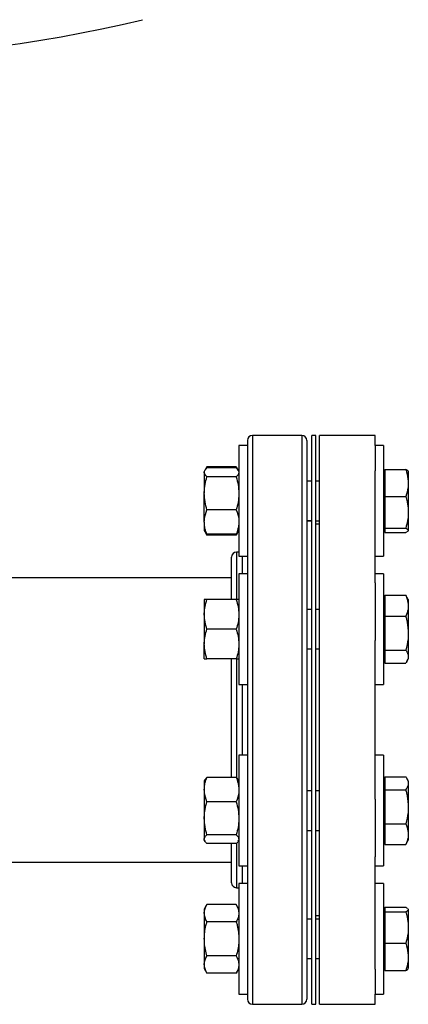
# Model space of a CAD drawing. Extents: x 0.4 to 10.6, y 0.4 to 8.1.
# Drawn here: x 8.3 to 8.6, y 4.7 to 5.5 of the extents above; entities that cross this region are included whole.
import ezdxf

# ---------------------------------------------------------------- set-up
doc = ezdxf.new("R2010")
doc.units = 0
doc.linetypes.add('SLD-SOLID', pattern=[0])
doc.layers.get('0').update_dxf_attribs({"linetype": 'CONTINUOUS'})

msp = doc.modelspace()

# ---------------------------------------------------------------- linework, layer by layer
at = {"color": 7, "linetype": 'SLD-SOLID'}
for p, q in [((8.51334, 5.1566), (8.47421, 5.1566)), ((8.52434, 5.1566), (8.52121, 5.1566)), ((8.52121, 4.7066), (8.52121, 5.1566)), ((8.52434, 4.7066), (8.52434, 5.1566)), ((8.57134, 5.1566), (8.52746, 5.1566)), ((8.52746, 4.7066), (8.52746, 5.1566)), ((8.57134, 5.14858), (8.57134, 5.1566)), ((8.47028, 5.14858), (8.46358, 5.14858)), ((8.46358, 5.14858), (8.46358, 5.06108)), ((8.47028, 5.14858), (8.47028, 5.06108)), ((8.57804, 5.14858), (8.57134, 5.14858)), ((8.57134, 5.14858), (8.57134, 5.12879)), ((8.57804, 5.14858), (8.57804, 5.06108)), ((8.43672, 5.12912), (8.43623, 5.12827)), ((8.43623, 5.12827), (8.43623, 5.12747)), ((8.43623, 5.12747), (8.43623, 5.11089)), ((8.43832, 5.13189), (8.43679, 5.12923)), ((8.43744, 5.12998), (8.43832, 5.13189)), ((8.46148, 5.13189), (8.43832, 5.13189)), ((8.46148, 5.13097), (8.43832, 5.13097)), ((8.46305, 5.12918), (8.46148, 5.13189)), ((8.46148, 5.13189), (8.46236, 5.12998)), ((8.46358, 5.12827), (8.46309, 5.12911)), ((8.57134, 5.03996), (8.57134, 5.12879)), ((8.57904, 5.12827), (8.57804, 5.12827)), ((8.57904, 5.12984), (8.59551, 5.12984)), ((8.57904, 5.12984), (8.57904, 5.10838)), ((8.59757, 5.12833), (8.59757, 5.12047)), ((8.46148, 5.12397), (8.43832, 5.12397)), ((8.52121, 5.12045), (8.51728, 5.12045)), ((8.52746, 5.12045), (8.52434, 5.12045)), ((8.59757, 5.12047), (8.59757, 5.11774)), ((8.43623, 5.08826), (8.43623, 5.11089)), ((8.59757, 5.11774), (8.59757, 5.09746)), ((8.57904, 5.10838), (8.59551, 5.10838)), ((8.57904, 5.10838), (8.57904, 5.09587)), ((8.46148, 5.09782), (8.43832, 5.09782)), ((8.57904, 5.09587), (8.57904, 5.08337)), ((8.59757, 5.09746), (8.59757, 5.09428)), ((8.43623, 5.08826), (8.43623, 5.08139)), ((8.51728, 5.0892), (8.52121, 5.0892)), ((8.52121, 5.08908), (8.51728, 5.08908)), ((8.52434, 5.0892), (8.52746, 5.0892)), ((8.59757, 5.09428), (8.59757, 5.08182)), ((8.43623, 5.08139), (8.43672, 5.08054)), ((8.43672, 5.08054), (8.43832, 5.07777)), ((8.43832, 5.07777), (8.43746, 5.07965)), ((8.46148, 5.07777), (8.46309, 5.08054)), ((8.46239, 5.07971), (8.46148, 5.07777)), ((8.46309, 5.08054), (8.46358, 5.08139)), ((8.52746, 5.08635), (8.52434, 5.08635)), ((8.57804, 5.08139), (8.57904, 5.08139)), ((8.57904, 5.08337), (8.59551, 5.08337)), ((8.57904, 5.08337), (8.57904, 5.08165)), ((8.57904, 5.08165), (8.57904, 5.08154)), ((8.57904, 5.08154), (8.57904, 5.07983)), ((8.57904, 5.07983), (8.59551, 5.07983)), ((8.59733, 5.08098), (8.59551, 5.07983)), ((8.59757, 5.08137), (8.59746, 5.08119)), ((8.59757, 5.08182), (8.59757, 5.08137)), ((8.59757, 5.08137), (8.59757, 5.08133)), ((8.46148, 5.07869), (8.43832, 5.07869)), ((8.46148, 5.07777), (8.43832, 5.07777)), ((8.46358, 5.06435), (8.46171, 5.06435)), ((8.46358, 5.06108), (8.47028, 5.06108)), ((8.57134, 5.06108), (8.57804, 5.06108)), ((8.45778, 5.0441), (8.18668, 5.0441)), ((8.47028, 5.0471), (8.46358, 5.0471)), ((8.46358, 5.0471), (8.46358, 4.9596)), ((8.47028, 5.0471), (8.47028, 4.9596)), ((8.57804, 5.0471), (8.57134, 5.0471)), ((8.57804, 5.0471), (8.57804, 4.9596)), ((8.57134, 5.03996), (8.57134, 4.99441)), ((8.43623, 5.02679), (8.43623, 5.01507)), ((8.46148, 5.02679), (8.43832, 5.02679)), ((8.57904, 5.02679), (8.57804, 5.02679)), ((8.57904, 5.03019), (8.59551, 5.03019)), ((8.57904, 5.03019), (8.57904, 5.01372)), ((8.59641, 5.02869), (8.59551, 5.03019)), ((8.59757, 5.02686), (8.59649, 5.02873)), ((8.59757, 5.02686), (8.59757, 5.023)), ((8.52121, 5.01898), (8.51728, 5.01898)), ((8.52746, 5.01898), (8.52434, 5.01898)), ((8.59757, 5.023), (8.59757, 5.02091)), ((8.59757, 5.02091), (8.59757, 5.00201)), ((8.43623, 5.01507), (8.43623, 4.99164)), ((8.57904, 5.01372), (8.59551, 5.01372)), ((8.57904, 5.01372), (8.57904, 4.98689)), ((8.46148, 5.00335), (8.43832, 5.00335)), ((8.59757, 5.00201), (8.59757, 4.9986)), ((8.57134, 4.86879), (8.57134, 4.99441)), ((8.59757, 4.9986), (8.59757, 4.98237)), ((8.43623, 4.97992), (8.43623, 4.99164)), ((8.51728, 4.98773), (8.52121, 4.98773)), ((8.52434, 4.98773), (8.52746, 4.98773)), ((8.57904, 4.98689), (8.59551, 4.98689)), ((8.57904, 4.98689), (8.57904, 4.9817)), ((8.46148, 4.97992), (8.43832, 4.97992)), ((8.57804, 4.97992), (8.57904, 4.97992)), ((8.57904, 4.9817), (8.57904, 4.97652)), ((8.59649, 4.97798), (8.59757, 4.97986)), ((8.59757, 4.98237), (8.59757, 4.98105)), ((8.59757, 4.98105), (8.59757, 4.97986)), ((8.57904, 4.97652), (8.59551, 4.97652)), ((8.46358, 4.9596), (8.47028, 4.9596)), ((8.57134, 4.9596), (8.57804, 4.9596)), ((8.47028, 4.9036), (8.46358, 4.9036)), ((8.46358, 4.9036), (8.46358, 4.8161)), ((8.47028, 4.9036), (8.47028, 4.8161)), ((8.57804, 4.9036), (8.57134, 4.9036)), ((8.57804, 4.9036), (8.57804, 4.8161)), ((8.46148, 4.88599), (8.43832, 4.88599)), ((8.57904, 4.88668), (8.57904, 4.88151)), ((8.57904, 4.88668), (8.59551, 4.88668)), ((8.57904, 4.88668), (8.59551, 4.88668)), ((8.59757, 4.88335), (8.59649, 4.88521)), ((8.43672, 4.88413), (8.43623, 4.88329)), ((8.43623, 4.88329), (8.43623, 4.87642)), ((8.46358, 4.88329), (8.46308, 4.88414)), ((8.57904, 4.88329), (8.57804, 4.88329)), ((8.57904, 4.88151), (8.57904, 4.87633)), ((8.59757, 4.88335), (8.59757, 4.88216)), ((8.59757, 4.88216), (8.59757, 4.88084)), ((8.59757, 4.88084), (8.59757, 4.86462)), ((8.43623, 4.87642), (8.43623, 4.85378)), ((8.52121, 4.87547), (8.51728, 4.87547)), ((8.52746, 4.87547), (8.52434, 4.87547)), ((8.57134, 4.86879), (8.57134, 4.82324)), ((8.57904, 4.87633), (8.57904, 4.8495)), ((8.57904, 4.87633), (8.59551, 4.87633)), ((8.46148, 4.86685), (8.43832, 4.86685)), ((8.59757, 4.86462), (8.59757, 4.86121)), ((8.59757, 4.86121), (8.59757, 4.84231)), ((8.43623, 4.85378), (8.43623, 4.83721)), ((8.57904, 4.8495), (8.59551, 4.8495)), ((8.57904, 4.8495), (8.57904, 4.83302)), ((8.46148, 4.84071), (8.43832, 4.84071)), ((8.51728, 4.84422), (8.52121, 4.84422)), ((8.52434, 4.84422), (8.52746, 4.84422)), ((8.59757, 4.84231), (8.59757, 4.84021)), ((8.59757, 4.84021), (8.59757, 4.83635)), ((8.43623, 4.83641), (8.43623, 4.83721)), ((8.43623, 4.83641), (8.43672, 4.83556)), ((8.46148, 4.83371), (8.43832, 4.83371)), ((8.46308, 4.83556), (8.46358, 4.83641)), ((8.57804, 4.83641), (8.57904, 4.83641)), ((8.57904, 4.83302), (8.59551, 4.83302)), ((8.57904, 4.83302), (8.57904, 4.83301)), ((8.57904, 4.83301), (8.59551, 4.83301)), ((8.59551, 4.83302), (8.59648, 4.83451)), ((8.59649, 4.83448), (8.59757, 4.83635)), ((8.59649, 4.83447), (8.59649, 4.83448)), ((8.57134, 4.73441), (8.57134, 4.82324)), ((6.53741, 4.8191), (8.45778, 4.8191)), ((8.46358, 4.8161), (8.47028, 4.8161)), ((8.57134, 4.8161), (8.57804, 4.8161)), ((8.46171, 4.79885), (8.46358, 4.79885)), ((8.47028, 4.80212), (8.46358, 4.80212)), ((8.46358, 4.80212), (8.46358, 4.71462)), ((8.47028, 4.80212), (8.47028, 4.71462)), ((8.57804, 4.80212), (8.57134, 4.80212)), ((8.57804, 4.80212), (8.57804, 4.71462)), ((8.43832, 4.78544), (8.43623, 4.78181)), ((8.46148, 4.78544), (8.43832, 4.78544)), ((8.46358, 4.78181), (8.46148, 4.78544)), ((8.57904, 4.78338), (8.57904, 4.78337)), ((8.57904, 4.78338), (8.59551, 4.78338)), ((8.57904, 4.78337), (8.57904, 4.78166)), ((8.57904, 4.78337), (8.59551, 4.78337)), ((8.43623, 4.78181), (8.43623, 4.77867)), ((8.43623, 4.77867), (8.43623, 4.75837)), ((8.52434, 4.77685), (8.52746, 4.77685)), ((8.57904, 4.78181), (8.57804, 4.78181)), ((8.57904, 4.78166), (8.57904, 4.78155)), ((8.57904, 4.78155), (8.57904, 4.77985)), ((8.57904, 4.77985), (8.57904, 4.76735)), ((8.57904, 4.77985), (8.59551, 4.77985)), ((8.59737, 4.78201), (8.59757, 4.78183)), ((8.59757, 4.78187), (8.59757, 4.78183)), ((8.59757, 4.78183), (8.59757, 4.78138)), ((8.59757, 4.78138), (8.59757, 4.76894)), ((8.46148, 4.77191), (8.43832, 4.77191)), ((8.51728, 4.77412), (8.52121, 4.77412)), ((8.52121, 4.774), (8.51728, 4.774)), ((8.52746, 4.774), (8.52434, 4.774)), ((8.59757, 4.76894), (8.59757, 4.76576)), ((8.57904, 4.76735), (8.57904, 4.75485)), ((8.59757, 4.76576), (8.59757, 4.74548)), ((8.43623, 4.75837), (8.43623, 4.73808)), ((8.57904, 4.75485), (8.59551, 4.75485)), ((8.57904, 4.75485), (8.57904, 4.73337)), ((8.46148, 4.74484), (8.43832, 4.74484)), ((8.59757, 4.74548), (8.59757, 4.74274)), ((8.43623, 4.73808), (8.43623, 4.73494)), ((8.51728, 4.74275), (8.52121, 4.74275)), ((8.52434, 4.74275), (8.52746, 4.74275)), ((8.59757, 4.74274), (8.59757, 4.73487)), ((8.43623, 4.73494), (8.43832, 4.73131)), ((8.46148, 4.73131), (8.43832, 4.73131)), ((8.46148, 4.73131), (8.46358, 4.73494)), ((8.57134, 4.73441), (8.57134, 4.71462)), ((8.57804, 4.73494), (8.57904, 4.73494)), ((8.57904, 4.73337), (8.57904, 4.73336)), ((8.57904, 4.73337), (8.59551, 4.73337)), ((8.57904, 4.73336), (8.59551, 4.73336)), ((8.46358, 4.71462), (8.47028, 4.71462)), ((8.57134, 4.71462), (8.57804, 4.71462)), ((8.57134, 4.7066), (8.57134, 4.71462)), ((8.47421, 4.7066), (8.51334, 4.7066)), ((8.52121, 4.7066), (8.52434, 4.7066)), ((8.52746, 4.7066), (8.57134, 4.7066))]:
    msp.add_line(p, q, dxfattribs=at)
at = {"color": 8, "linetype": 'SLD-SOLID'}
for p, q in [((8.47421, 5.1566), (8.47421, 4.8455)), ((8.51334, 5.1566), (8.51334, 4.8455)), ((8.46171, 5.06435), (8.46171, 5.02704)), ((8.46634, 5.0471), (8.46634, 5.06108)), ((8.46171, 4.98004), (8.46171, 4.88561)), ((8.46634, 4.9036), (8.46634, 4.9596)), ((8.47421, 4.8455), (8.47421, 4.7066)), ((8.51334, 4.8455), (8.51334, 4.7066)), ((8.46171, 4.83382), (8.46171, 4.79885)), ((8.46634, 4.80212), (8.46634, 4.8161))]:
    msp.add_line(p, q, dxfattribs=at)
at = {"color": 7, "linetype": 'SLD-SOLID'}
for centre, radius, start, end in [((8.12751, 6.56957), 1.11469, 256.51989, 283.48011), ((8.47421, 5.15266), 0.00394, 90, 180), ((8.51334, 5.15266), 0.00394, 0, 90), ((8.46171, 5.06042), 0.00394, 90, 180), ((8.46171, 4.80279), 0.00394, 180, 270), ((8.47421, 4.71054), 0.00394, 180, 270), ((8.51334, 4.71054), 0.00394, 270, 0)]:
    msp.add_arc(centre, radius, start, end, dxfattribs=at)
for points, knots in [([(8.47028, 5.15262), (8.47028, 5.15245), (8.47028, 5.1521), (8.47028, 5.1489), (8.47028, 5.14364), (8.47028, 5.13618), (8.47028, 5.12667), (8.47028, 5.11527), (8.47028, 5.10217), (8.47028, 5.08764), (8.47028, 5.07189), (8.47028, 5.05494), (8.47028, 5.03671), (8.47028, 5.01718), (8.47028, 4.99655), (8.47028, 4.9751), (8.47028, 4.95315), (8.47028, 4.93101), (8.47028, 4.90903), (8.47028, 4.88753), (8.47028, 4.86674), (8.47028, 4.85354), (8.47028, 4.847)], [0, 0, 0, 0, 0.047625, 0.097995, 0.148869, 0.2, 0.25113, 0.302005, 0.352375, 0.402006, 0.450685, 0.498757, 0.547775, 0.597677, 0.648242, 0.69923, 0.75039, 0.801463, 0.852196, 0.902345, 0.951681, 1, 1, 1, 1]), ([(8.51728, 5.15262), (8.51728, 5.15245), (8.51728, 5.1521), (8.51728, 5.1489), (8.51728, 5.14364), (8.51728, 5.13618), (8.51728, 5.12667), (8.51728, 5.11527), (8.51728, 5.10217), (8.51728, 5.08764), (8.51728, 5.07189), (8.51728, 5.05494), (8.51728, 5.03671), (8.51728, 5.01718), (8.51728, 4.99655), (8.51728, 4.9751), (8.51728, 4.95315), (8.51728, 4.93101), (8.51728, 4.90903), (8.51728, 4.88753), (8.51728, 4.86674), (8.51728, 4.85354), (8.51728, 4.847)], [0, 0, 0, 0, 0.047625, 0.097995, 0.148869, 0.2, 0.25113, 0.302005, 0.352375, 0.402006, 0.450685, 0.498757, 0.547775, 0.597677, 0.648242, 0.69923, 0.75039, 0.801463, 0.852196, 0.902345, 0.951681, 1, 1, 1, 1]), ([(8.43623, 5.12747), (8.43623, 5.12755), (8.43625, 5.12818), (8.43671, 5.12936), (8.43778, 5.13043), (8.43832, 5.13097)], [0, 0, 0, 0, 0.070099, 0.530788, 1, 1, 1, 1]), ([(8.43832, 5.12397), (8.43774, 5.12453), (8.43656, 5.12568), (8.43634, 5.12687), (8.43623, 5.12747)], [0, 0, 0, 0, 0.495459, 1, 1, 1, 1]), ([(8.46148, 5.13097), (8.46213, 5.1304), (8.46285, 5.12979), (8.46304, 5.12915), (8.46305, 5.12909)], [0, 0, 0, 0, 0.91624, 1, 1, 1, 1]), ([(8.46358, 5.12747), (8.46357, 5.12738), (8.46355, 5.12676), (8.4631, 5.12557), (8.46202, 5.1245), (8.46148, 5.12397)], [0, 0, 0, 0, 0.070099, 0.530787, 1, 1, 1, 1]), ([(8.59551, 5.12984), (8.59575, 5.12917), (8.59683, 5.12611), (8.59724, 5.12295), (8.59757, 5.12047)], [0, 0, 0, 0, 0.2189761, 1, 1, 1, 1]), ([(8.59746, 5.12847), (8.59742, 5.12854), (8.59718, 5.12901), (8.59628, 5.12946), (8.59551, 5.12984)], [0, 0, 0, 0, 0.153627, 1, 1, 1, 1]), ([(8.43623, 5.11089), (8.43623, 5.1112), (8.43625, 5.11355), (8.43671, 5.11797), (8.43778, 5.12196), (8.43832, 5.12397)], [0, 0, 0, 0, 0.0700971, 0.5307889, 1, 1, 1, 1]), ([(8.46148, 5.12397), (8.46207, 5.12184), (8.46325, 5.11756), (8.46347, 5.11313), (8.46358, 5.11089)], [0, 0, 0, 0, 0.495457, 1, 1, 1, 1]), ([(8.43832, 5.09782), (8.43774, 5.09995), (8.43656, 5.10423), (8.43634, 5.10866), (8.43623, 5.11089)], [0, 0, 0, 0, 0.495459, 1, 1, 1, 1]), ([(8.46358, 5.11089), (8.46357, 5.11058), (8.46355, 5.10824), (8.4631, 5.10381), (8.46202, 5.09983), (8.46148, 5.09782)], [0, 0, 0, 0, 0.0701, 0.530787, 1, 1, 1, 1]), ([(8.59757, 5.11774), (8.59751, 5.11695), (8.59725, 5.11378), (8.59626, 5.11069), (8.59551, 5.10838)], [0, 0, 0, 0, 0.250618, 1, 1, 1, 1]), ([(8.59551, 5.10838), (8.59594, 5.10693), (8.597, 5.10335), (8.59735, 5.09966), (8.59757, 5.09746)], [0, 0, 0, 0, 0.405395, 1, 1, 1, 1]), ([(8.43623, 5.08826), (8.43626, 5.08904), (8.43636, 5.09228), (8.43748, 5.09543), (8.43832, 5.09782)], [0, 0, 0, 0, 0.242753, 1, 1, 1, 1]), ([(8.46148, 5.09782), (8.46233, 5.09543), (8.46345, 5.09228), (8.46355, 5.08904), (8.46358, 5.08826)], [0, 0, 0, 0, 0.757247, 1, 1, 1, 1]), ([(8.43832, 5.07869), (8.43805, 5.07939), (8.43732, 5.08129), (8.43644, 5.08448), (8.4363, 5.08699), (8.43623, 5.08826)], [0, 0, 0, 0, 0.224553, 0.609779, 1, 1, 1, 1]), ([(8.46358, 5.08826), (8.46351, 5.08701), (8.46337, 5.0845), (8.4625, 5.08131), (8.46175, 5.07939), (8.46148, 5.07869)], [0, 0, 0, 0, 0.384902, 0.775447, 1, 1, 1, 1]), ([(8.59757, 5.09428), (8.59743, 5.09263), (8.59711, 5.08893), (8.59608, 5.08535), (8.59551, 5.08337)], [0, 0, 0, 0, 0.447286, 1, 1, 1, 1]), ([(8.43677, 5.08056), (8.4368, 5.08048), (8.43702, 5.07984), (8.43772, 5.07922), (8.43832, 5.07869)], [0, 0, 0, 0, 0.131942, 1, 1, 1, 1]), ([(8.46148, 5.07869), (8.46213, 5.07925), (8.46285, 5.07987), (8.46304, 5.08051), (8.46305, 5.08056)], [0, 0, 0, 0, 0.916236, 1, 1, 1, 1]), ([(8.59551, 5.08337), (8.59575, 5.08326), (8.59683, 5.08275), (8.59724, 5.08223), (8.59757, 5.08182)], [0, 0, 0, 0, 0.218966, 1, 1, 1, 1]), ([(8.45778, 5.02679), (8.45778, 5.02868), (8.45778, 5.03338), (8.45778, 5.03966), (8.45778, 5.04577), (8.45778, 5.05077), (8.45778, 5.05479), (8.45778, 5.05785), (8.45778, 5.05973), (8.45778, 5.06055), (8.45778, 5.06036), (8.45778, 5.06033)], [0, 0, 0, 0, 0.0886447, 0.2200507, 0.3440037, 0.4679679, 0.5919209, 0.7158847, 0.8472801, 0.9786861, 1, 1, 1, 1]), ([(8.43623, 5.01507), (8.43623, 5.01535), (8.43625, 5.01745), (8.43671, 5.02142), (8.43778, 5.02499), (8.43832, 5.02679)], [0, 0, 0, 0, 0.070099, 0.53079, 1, 1, 1, 1]), ([(8.43832, 5.02679), (8.43748, 5.02679), (8.43636, 5.02679), (8.43626, 5.02679), (8.43623, 5.02679)], [0, 0, 0, 0, 0.75725, 1, 1, 1, 1]), ([(8.46148, 5.02679), (8.46207, 5.02489), (8.46325, 5.02105), (8.46347, 5.01708), (8.46358, 5.01507)], [0, 0, 0, 0, 0.495457, 1, 1, 1, 1]), ([(8.46358, 5.02679), (8.46355, 5.02679), (8.46345, 5.02679), (8.46233, 5.02679), (8.46148, 5.02679)], [0, 0, 0, 0, 0.24275, 1, 1, 1, 1]), ([(8.59551, 5.03019), (8.59575, 5.02968), (8.59683, 5.02733), (8.59724, 5.0249), (8.59757, 5.023)], [0, 0, 0, 0, 0.218977, 1, 1, 1, 1]), ([(8.59757, 5.02091), (8.59751, 5.0203), (8.59725, 5.01787), (8.59626, 5.0155), (8.59551, 5.01372)], [0, 0, 0, 0, 0.25062, 1, 1, 1, 1]), ([(8.43832, 5.00335), (8.43774, 5.00526), (8.43656, 5.0091), (8.43634, 5.01307), (8.43623, 5.01507)], [0, 0, 0, 0, 0.495459, 1, 1, 1, 1]), ([(8.46358, 5.01507), (8.46357, 5.0148), (8.46355, 5.01269), (8.4631, 5.00873), (8.46202, 5.00516), (8.46148, 5.00335)], [0, 0, 0, 0, 0.070096, 0.530788, 1, 1, 1, 1]), ([(8.59551, 5.01372), (8.59575, 5.01289), (8.59683, 5.00906), (8.59724, 5.00511), (8.59757, 5.00201)], [0, 0, 0, 0, 0.218978, 1, 1, 1, 1]), ([(8.43623, 4.99164), (8.43623, 4.99191), (8.43625, 4.99402), (8.43671, 4.99798), (8.43778, 5.00155), (8.43832, 5.00335)], [0, 0, 0, 0, 0.070096, 0.530786, 1, 1, 1, 1]), ([(8.46148, 5.00335), (8.46207, 5.00145), (8.46325, 4.99761), (8.46347, 4.99364), (8.46358, 4.99164)], [0, 0, 0, 0, 0.495457, 1, 1, 1, 1]), ([(8.59757, 4.9986), (8.59751, 4.9976), (8.59725, 4.99364), (8.59626, 4.98978), (8.59551, 4.98689)], [0, 0, 0, 0, 0.2506197, 1, 1, 1, 1]), ([(8.43832, 4.97992), (8.43774, 4.98182), (8.43656, 4.98566), (8.43634, 4.98963), (8.43623, 4.99164)], [0, 0, 0, 0, 0.495457, 1, 1, 1, 1]), ([(8.46358, 4.99164), (8.46357, 4.99136), (8.46355, 4.98925), (8.4631, 4.98529), (8.46202, 4.98172), (8.46148, 4.97992)], [0, 0, 0, 0, 0.070099, 0.53079, 1, 1, 1, 1]), ([(8.59551, 4.98689), (8.59594, 4.98629), (8.597, 4.98481), (8.59735, 4.98328), (8.59757, 4.98237)], [0, 0, 0, 0, 0.405394, 1, 1, 1, 1]), ([(8.43623, 4.97992), (8.43626, 4.97992), (8.43636, 4.97992), (8.43748, 4.97992), (8.43832, 4.97992)], [0, 0, 0, 0, 0.24275, 1, 1, 1, 1]), ([(8.45778, 4.88599), (8.45778, 4.88844), (8.45778, 4.89457), (8.45778, 4.90498), (8.45778, 4.91709), (8.45778, 4.92971), (8.45778, 4.94256), (8.45778, 4.95554), (8.45778, 4.96812), (8.45778, 4.97608), (8.45778, 4.97992)], [0, 0, 0, 0, 0.081774, 0.204277, 0.334126, 0.463986, 0.598192, 0.734517, 0.872293, 1, 1, 1, 1]), ([(8.46148, 4.97992), (8.46233, 4.97992), (8.46345, 4.97992), (8.46355, 4.97992), (8.46358, 4.97992)], [0, 0, 0, 0, 0.75725, 1, 1, 1, 1]), ([(8.59757, 4.98105), (8.59743, 4.98036), (8.59711, 4.97883), (8.59608, 4.97734), (8.59551, 4.97652)], [0, 0, 0, 0, 0.447286, 1, 1, 1, 1]), ([(8.43623, 4.87642), (8.4363, 4.87767), (8.43644, 4.88018), (8.43731, 4.88337), (8.43805, 4.88529), (8.43832, 4.88599)], [0, 0, 0, 0, 0.384902, 0.775447, 1, 1, 1, 1]), ([(8.43832, 4.88599), (8.43767, 4.88542), (8.43696, 4.88481), (8.43677, 4.88417), (8.43675, 4.88411)], [0, 0, 0, 0, 0.916236, 1, 1, 1, 1]), ([(8.46148, 4.88599), (8.46175, 4.88529), (8.46249, 4.88338), (8.46337, 4.8802), (8.4635, 4.87768), (8.46358, 4.87642)], [0, 0, 0, 0, 0.2245534, 0.6097797, 1, 1, 1, 1]), ([(8.46304, 4.88411), (8.46301, 4.8842), (8.46279, 4.88484), (8.46209, 4.88545), (8.46148, 4.88599)], [0, 0, 0, 0, 0.131942, 1, 1, 1, 1]), ([(8.59551, 4.88668), (8.59594, 4.88608), (8.597, 4.8846), (8.59735, 4.88307), (8.59757, 4.88216)], [0, 0, 0, 0, 0.405393, 1, 1, 1, 1]), ([(8.59757, 4.88084), (8.59743, 4.88016), (8.59711, 4.87863), (8.59608, 4.87715), (8.59551, 4.87633)], [0, 0, 0, 0, 0.447287, 1, 1, 1, 1]), ([(8.43832, 4.86685), (8.43748, 4.86924), (8.43636, 4.8724), (8.43626, 4.87563), (8.43623, 4.87642)], [0, 0, 0, 0, 0.757247, 1, 1, 1, 1]), ([(8.46358, 4.87642), (8.46355, 4.87563), (8.46345, 4.8724), (8.46233, 4.86924), (8.46148, 4.86685)], [0, 0, 0, 0, 0.242753, 1, 1, 1, 1]), ([(8.59551, 4.87633), (8.59575, 4.87549), (8.59683, 4.87167), (8.59724, 4.86771), (8.59757, 4.86462)], [0, 0, 0, 0, 0.218976, 1, 1, 1, 1]), ([(8.43623, 4.85378), (8.43623, 4.85409), (8.43625, 4.85644), (8.43671, 4.86086), (8.43778, 4.86484), (8.43832, 4.86685)], [0, 0, 0, 0, 0.0701, 0.530787, 1, 1, 1, 1]), ([(8.46148, 4.86685), (8.46207, 4.86473), (8.46325, 4.86045), (8.46347, 4.85602), (8.46358, 4.85378)], [0, 0, 0, 0, 0.495459, 1, 1, 1, 1]), ([(8.59757, 4.86121), (8.59751, 4.86021), (8.59725, 4.85625), (8.59626, 4.85239), (8.59551, 4.8495)], [0, 0, 0, 0, 0.250621, 1, 1, 1, 1]), ([(8.43832, 4.84071), (8.43774, 4.84283), (8.43656, 4.84712), (8.43634, 4.85155), (8.43623, 4.85378)], [0, 0, 0, 0, 0.495457, 1, 1, 1, 1]), ([(8.46358, 4.85378), (8.46357, 4.85347), (8.46355, 4.85113), (8.4631, 4.8467), (8.46202, 4.84272), (8.46148, 4.84071)], [0, 0, 0, 0, 0.0700971, 0.5307889, 1, 1, 1, 1]), ([(8.47028, 4.847), (8.47028, 4.84094), (8.47028, 4.82862), (8.47028, 4.81091), (8.47028, 4.79371), (8.47028, 4.77741), (8.47028, 4.76229), (8.47028, 4.74867), (8.47028, 4.73683), (8.47028, 4.727), (8.47028, 4.71936), (8.47028, 4.71458), (8.47028, 4.71194), (8.47028, 4.71069), (8.47028, 4.71065), (8.47028, 4.71063)], [0, 0, 0, 0, 0.076377, 0.155324, 0.236617, 0.319974, 0.405058, 0.491486, 0.578833, 0.666647, 0.754461, 0.841808, 0.899433, 0.956629, 1, 1, 1, 1]), ([(8.51728, 4.847), (8.51728, 4.84094), (8.51728, 4.82862), (8.51728, 4.81091), (8.51728, 4.79371), (8.51728, 4.77741), (8.51728, 4.76229), (8.51728, 4.74867), (8.51728, 4.73683), (8.51728, 4.727), (8.51728, 4.71936), (8.51728, 4.71458), (8.51728, 4.71194), (8.51728, 4.71069), (8.51728, 4.71065), (8.51728, 4.71063)], [0, 0, 0, 0, 0.076377, 0.155324, 0.236617, 0.319974, 0.405058, 0.491486, 0.578833, 0.666647, 0.754461, 0.841808, 0.899433, 0.956629, 1, 1, 1, 1]), ([(8.59551, 4.8495), (8.59575, 4.84899), (8.59683, 4.84664), (8.59724, 4.84421), (8.59757, 4.84231)], [0, 0, 0, 0, 0.2189761, 1, 1, 1, 1]), ([(8.43623, 4.83721), (8.43623, 4.83729), (8.43625, 4.83792), (8.43671, 4.83911), (8.43778, 4.84017), (8.43832, 4.84071)], [0, 0, 0, 0, 0.070099, 0.530788, 1, 1, 1, 1]), ([(8.46148, 4.84071), (8.46207, 4.84014), (8.46325, 4.83899), (8.46347, 4.83781), (8.46358, 4.83721)], [0, 0, 0, 0, 0.495459, 1, 1, 1, 1]), ([(8.59757, 4.84021), (8.59751, 4.8396), (8.59725, 4.83716), (8.59626, 4.83479), (8.59551, 4.83302)], [0, 0, 0, 0, 0.250619, 1, 1, 1, 1]), ([(8.43832, 4.83371), (8.43774, 4.83428), (8.43656, 4.83542), (8.43634, 4.83661), (8.43623, 4.83721)], [0, 0, 0, 0, 0.495459, 1, 1, 1, 1]), ([(8.45778, 4.80279), (8.45778, 4.80301), (8.45778, 4.80345), (8.45778, 4.80677), (8.45778, 4.81162), (8.45778, 4.8176), (8.45778, 4.82427), (8.45778, 4.8297), (8.45778, 4.83316), (8.45778, 4.83371)], [0, 0, 0, 0, 0.180135, 0.362481, 0.546661, 0.687968, 0.830458, 0.973427, 1, 1, 1, 1]), ([(8.46304, 4.83558), (8.46301, 4.8355), (8.46279, 4.83486), (8.46209, 4.83424), (8.46148, 4.83371)], [0, 0, 0, 0, 0.131941, 1, 1, 1, 1]), ([(8.43623, 4.77867), (8.43623, 4.77883), (8.43625, 4.78005), (8.43671, 4.78234), (8.43778, 4.7844), (8.43832, 4.78544)], [0, 0, 0, 0, 0.070098, 0.530788, 1, 1, 1, 1]), ([(8.46148, 4.78544), (8.46207, 4.78434), (8.46325, 4.78212), (8.46347, 4.77983), (8.46358, 4.77867)], [0, 0, 0, 0, 0.495459, 1, 1, 1, 1]), ([(8.59551, 4.78337), (8.59576, 4.78326), (8.59642, 4.78296), (8.59668, 4.78265), (8.59685, 4.78246)], [0, 0, 0, 0, 0.369383, 1, 1, 1, 1]), ([(8.43832, 4.77191), (8.43774, 4.773), (8.43656, 4.77522), (8.43634, 4.77751), (8.43623, 4.77867)], [0, 0, 0, 0, 0.495456, 1, 1, 1, 1]), ([(8.46358, 4.77867), (8.46357, 4.77851), (8.46355, 4.7773), (8.4631, 4.77501), (8.46202, 4.77295), (8.46148, 4.77191)], [0, 0, 0, 0, 0.070102, 0.530789, 1, 1, 1, 1]), ([(8.59757, 4.78138), (8.59751, 4.78125), (8.59725, 4.78073), (8.59626, 4.78023), (8.59551, 4.77985)], [0, 0, 0, 0, 0.25061, 1, 1, 1, 1]), ([(8.59551, 4.77985), (8.59594, 4.7784), (8.597, 4.77483), (8.59735, 4.77113), (8.59757, 4.76894)], [0, 0, 0, 0, 0.405399, 1, 1, 1, 1]), ([(8.43623, 4.75837), (8.4363, 4.76014), (8.43644, 4.76369), (8.43731, 4.7682), (8.43805, 4.77091), (8.43832, 4.77191)], [0, 0, 0, 0, 0.384905, 0.775442, 1, 1, 1, 1]), ([(8.46148, 4.77191), (8.46175, 4.77091), (8.46249, 4.76822), (8.46337, 4.76371), (8.4635, 4.76016), (8.46358, 4.75837)], [0, 0, 0, 0, 0.224559, 0.609781, 1, 1, 1, 1]), ([(8.59757, 4.76576), (8.59743, 4.7641), (8.59711, 4.76041), (8.59608, 4.75683), (8.59551, 4.75485)], [0, 0, 0, 0, 0.447284, 1, 1, 1, 1]), ([(8.43832, 4.74484), (8.43748, 4.74822), (8.43636, 4.75268), (8.43626, 4.75726), (8.43623, 4.75837)], [0, 0, 0, 0, 0.75725, 1, 1, 1, 1]), ([(8.46358, 4.75837), (8.46355, 4.75726), (8.46345, 4.75268), (8.46233, 4.74822), (8.46148, 4.74484)], [0, 0, 0, 0, 0.24275, 1, 1, 1, 1]), ([(8.59551, 4.75485), (8.59575, 4.75418), (8.59683, 4.75112), (8.59724, 4.74795), (8.59757, 4.74548)], [0, 0, 0, 0, 0.218974, 1, 1, 1, 1]), ([(8.43623, 4.73808), (8.43623, 4.73824), (8.43625, 4.73945), (8.43671, 4.74174), (8.43778, 4.7438), (8.43832, 4.74484)], [0, 0, 0, 0, 0.070098, 0.530789, 1, 1, 1, 1]), ([(8.46148, 4.74484), (8.46207, 4.74374), (8.46325, 4.74153), (8.46347, 4.73923), (8.46358, 4.73808)], [0, 0, 0, 0, 0.495456, 1, 1, 1, 1]), ([(8.43832, 4.73131), (8.43774, 4.73241), (8.43656, 4.73463), (8.43634, 4.73692), (8.43623, 4.73808)], [0, 0, 0, 0, 0.495457, 1, 1, 1, 1]), ([(8.46358, 4.73808), (8.46357, 4.73792), (8.46355, 4.7367), (8.4631, 4.73441), (8.46202, 4.73235), (8.46148, 4.73131)], [0, 0, 0, 0, 0.070098, 0.53079, 1, 1, 1, 1]), ([(8.59757, 4.74274), (8.59751, 4.74195), (8.59725, 4.73877), (8.59626, 4.73568), (8.59551, 4.73337)], [0, 0, 0, 0, 0.25062, 1, 1, 1, 1]), ([(8.59551, 4.73337), (8.59575, 4.73348), (8.59671, 4.73392), (8.59709, 4.73439), (8.59737, 4.73473)], [0, 0, 0, 0, 0.246982, 1, 1, 1, 1])]:
    msp.add_open_spline(points, degree=3, knots=knots, dxfattribs=at)

doc.saveas('drawing.dxf')
